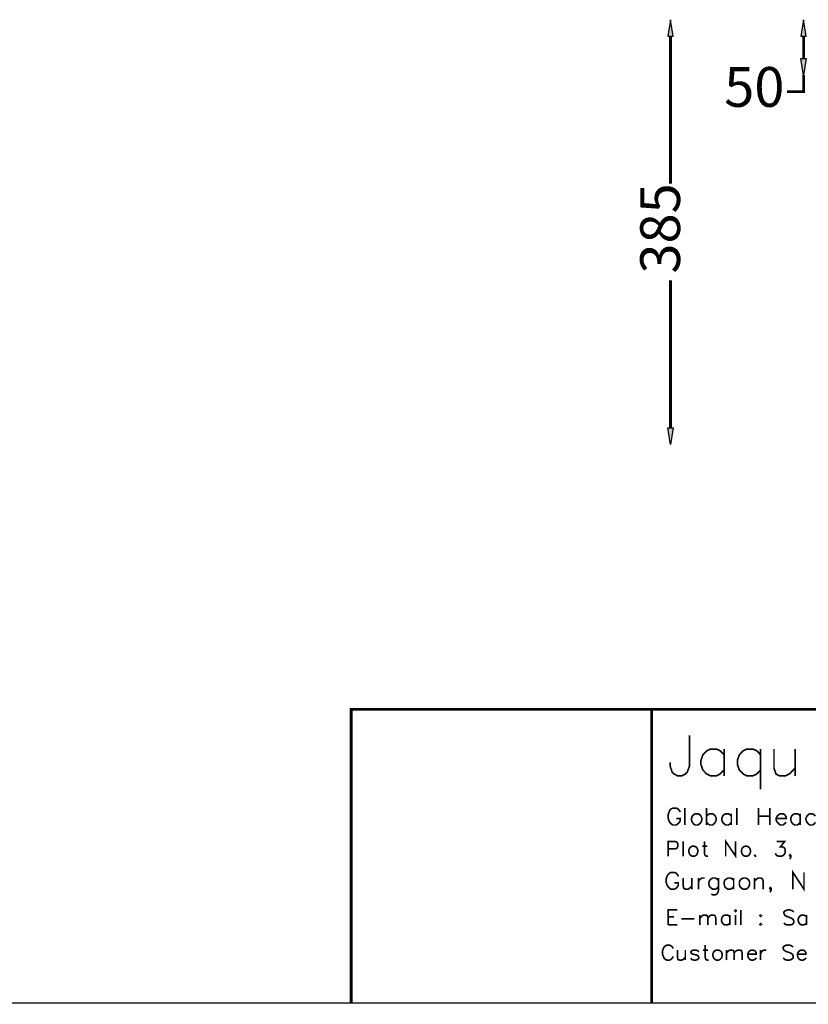
# Model space of a CAD drawing. Units: millimetres. Extents: x 2 to 289, y 2 to 202.
# Drawn here: x 114 to 185, y 2 to 91 of the extents above; entities that cross this region are included whole.
import ezdxf

# ---------------------------------------------------------------- set-up
doc = ezdxf.new("R2010")
doc.units = ezdxf.units.MM
for name, color, linetype in [('H', 7, 'Continuous'), ('P', 7, 'Continuous'), ('T', 7, 'Continuous')]:
    doc.layers.add(name, color=color, linetype=linetype)

msp = doc.modelspace()

# ---------------------------------------------------------------- hatches: boundary and pattern name
at = {"layer": 'H', "linetype": 'Continuous'}
for points in [[(172.297, 89.288), (172.544, 90.787), (172.773, 89.288), (172.297, 89.288)], [(184.344, 89.288), (184.591, 90.787), (184.82, 89.288), (184.344, 89.288)], [(184.591, 85.76), (184.344, 87.277), (184.82, 87.277), (184.591, 85.76)], [(172.544, 52.317), (172.297, 53.834), (172.773, 53.834), (172.544, 52.317)]]:
    msp.add_hatch(color=256, dxfattribs=at).paths.add_polyline_path(points)

# ---------------------------------------------------------------- linework, layer by layer
at = {"layer": 'P'}
for points in [[(172.544, 90.787), (172.297, 89.288)], [(172.773, 89.288), (172.544, 90.787)], [(184.591, 90.787), (184.326, 89.288)], [(184.82, 89.288), (184.591, 90.787)], [(172.297, 89.288), (172.773, 89.288)], [(184.326, 89.288), (184.82, 89.288)], [(184.326, 87.277), (184.82, 87.277)], [(184.591, 85.778), (184.326, 87.277)], [(184.82, 87.277), (184.591, 85.778)], [(172.297, 53.834), (172.773, 53.834)], [(172.544, 52.335), (172.297, 53.834)], [(172.773, 53.834), (172.544, 52.335)], [(1.852, 1.782), (288.802, 1.782)]]:
    msp.add_lwpolyline(points, dxfattribs=at)
for points, const_width in [([(172.544, 89.288), (172.544, 75.935)], 0.254), ([(184.591, 89.288), (184.591, 87.277)], 0.254), ([(184.591, 85.778), (184.591, 84.279), (183.092, 84.279)], 0.254), ([(172.544, 53.834), (172.544, 67.187)], 0.254), ([(288.802, 28.363), (143.633, 28.363), (143.633, 1.782)], 0.254), ([(170.833, 28.363), (170.833, 1.782)], 0.254), ([(174.255, 26), (174.255, 23.213), (174.061, 22.684), (173.902, 22.507), (173.567, 22.331), (173.196, 22.331), (172.861, 22.507), (172.685, 22.684), (172.508, 23.213), (172.508, 23.566)], 0.148), ([(177.394, 24.236), (177.024, 24.606), (176.689, 24.765), (176.16, 24.765), (175.824, 24.606), (175.472, 24.236), (175.295, 23.742), (175.295, 23.372), (175.472, 22.86), (175.824, 22.507), (176.16, 22.331), (176.689, 22.331), (177.024, 22.507), (177.394, 22.86)], 0.148), ([(177.394, 24.765), (177.394, 22.331)], 0.148), ([(180.693, 24.236), (180.358, 24.606), (179.987, 24.765), (179.458, 24.765), (179.123, 24.606), (178.77, 24.236), (178.594, 23.742), (178.594, 23.372), (178.77, 22.86), (179.123, 22.507), (179.458, 22.331), (179.987, 22.331), (180.358, 22.507), (180.693, 22.86)], 0.148), ([(180.693, 24.765), (180.693, 21.114)], 0.148), ([(181.91, 24.765), (181.91, 23.036), (182.086, 22.507), (182.421, 22.331), (182.951, 22.331), (183.303, 22.507), (183.833, 23.036)], 0.148), ([(183.833, 24.765), (183.833, 22.331)], 0.148), ([(173.408, 19.05), (173.355, 19.209), (173.196, 19.35), (173.055, 19.42), (172.755, 19.42), (172.614, 19.35), (172.473, 19.209), (172.403, 19.05), (172.332, 18.838), (172.332, 18.486), (172.403, 18.256), (172.473, 18.133), (172.614, 17.974), (172.755, 17.886), (173.055, 17.886), (173.196, 17.974), (173.355, 18.133), (173.408, 18.256), (173.408, 18.486), (173.055, 18.486)], 0.148), ([(173.849, 17.886), (173.849, 19.42)], 0.148), ([(174.784, 18.909), (174.643, 18.838), (174.519, 18.697), (174.431, 18.486), (174.431, 18.344), (174.519, 18.133), (174.643, 17.974), (174.784, 17.886), (175.013, 17.886), (175.154, 17.974), (175.295, 18.133), (175.383, 18.344), (175.383, 18.486), (175.295, 18.697), (175.154, 18.838), (175.013, 18.909), (174.784, 18.909)], 0.148), ([(175.807, 17.886), (175.807, 19.42)], 0.148), ([(175.807, 18.697), (175.948, 18.838), (176.107, 18.909), (176.318, 18.909), (176.459, 18.838), (176.601, 18.697), (176.671, 18.486), (176.671, 18.344), (176.601, 18.133), (176.459, 17.974), (176.318, 17.886), (176.107, 17.886), (175.948, 17.974), (175.807, 18.133)], 0.148), ([(178.047, 18.697), (177.923, 18.838), (177.765, 18.909), (177.553, 18.909), (177.412, 18.838), (177.271, 18.697), (177.183, 18.486), (177.183, 18.344), (177.271, 18.133), (177.412, 17.974), (177.553, 17.886), (177.765, 17.886), (177.923, 17.974), (178.047, 18.133)], 0.148), ([(178.047, 18.909), (178.047, 17.886)], 0.148), ([(178.558, 17.886), (178.558, 19.42)], 0.148), ([(180.516, 17.886), (180.516, 19.42)], 0.148), ([(180.516, 18.697), (181.539, 18.697)], 0.148), ([(181.539, 19.42), (181.539, 17.886)], 0.148), ([(182.104, 18.486), (183.003, 18.486), (183.003, 18.627), (182.915, 18.768), (182.845, 18.838), (182.704, 18.909), (182.492, 18.909), (182.351, 18.838), (182.192, 18.697), (182.104, 18.486), (182.104, 18.344), (182.192, 18.133), (182.351, 17.974), (182.492, 17.886), (182.704, 17.886), (182.845, 17.974), (183.003, 18.133)], 0.148), ([(184.291, 18.697), (184.15, 18.838), (184.009, 18.909), (183.78, 18.909), (183.638, 18.838), (183.497, 18.697), (183.427, 18.486), (183.427, 18.344), (183.497, 18.133), (183.638, 17.974), (183.78, 17.886), (184.009, 17.886), (184.15, 17.974), (184.291, 18.133)], 0.148), ([(184.291, 18.909), (184.291, 17.886)], 0.148), ([(185.667, 18.697), (185.526, 18.838), (185.385, 18.909), (185.155, 18.909), (185.032, 18.838), (184.891, 18.697), (184.803, 18.486), (184.803, 18.344), (184.891, 18.133), (185.032, 17.974), (185.155, 17.886), (185.385, 17.886), (185.526, 17.974), (185.667, 18.133)], 0.148), ([(172.332, 15.064), (172.332, 16.404), (172.896, 16.404), (173.09, 16.351), (173.161, 16.281), (173.214, 16.157), (173.214, 15.963), (173.161, 15.84), (173.09, 15.769), (172.896, 15.716), (172.332, 15.716)], 0.148), ([(173.69, 15.064), (173.69, 16.404)], 0.148), ([(175.613, 16.404), (175.613, 15.328), (175.683, 15.117), (175.807, 15.064), (175.93, 15.064)], 0.148), ([(177.535, 15.064), (177.535, 16.404), (178.435, 15.064), (178.435, 16.404)], 0.148), ([(182.157, 16.404), (182.88, 16.404), (182.492, 15.91), (182.686, 15.91), (182.809, 15.84), (182.88, 15.769), (182.933, 15.593), (182.933, 15.452), (182.88, 15.275), (182.739, 15.117), (182.563, 15.064), (182.368, 15.064), (182.157, 15.117), (182.086, 15.205), (182.033, 15.328)], 0.148), ([(174.519, 15.963), (174.378, 15.91), (174.255, 15.769), (174.202, 15.593), (174.202, 15.452), (174.255, 15.275), (174.378, 15.117), (174.519, 15.064), (174.696, 15.064), (174.837, 15.117), (174.96, 15.275), (175.013, 15.452), (175.013, 15.593), (174.96, 15.769), (174.837, 15.91), (174.696, 15.963), (174.519, 15.963)], 0.148), ([(175.419, 15.963), (175.86, 15.963)], 0.148), ([(179.282, 15.963), (179.141, 15.91), (179.017, 15.769), (178.964, 15.593), (178.964, 15.452), (179.017, 15.275), (179.141, 15.117), (179.282, 15.064), (179.458, 15.064), (179.599, 15.117), (179.723, 15.275), (179.776, 15.452), (179.776, 15.593), (179.723, 15.769), (179.599, 15.91), (179.458, 15.963), (179.282, 15.963)], 0.148), ([(180.234, 15.205), (180.164, 15.117), (180.234, 15.064), (180.287, 15.117)], 0.148), ([(183.444, 15.117), (183.374, 15.064), (183.321, 15.117), (183.374, 15.205), (183.444, 15.117), (183.444, 14.993), (183.374, 14.87), (183.321, 14.799)], 0.148), ([(173.249, 13.229), (173.179, 13.388), (173.038, 13.529), (172.879, 13.6), (172.579, 13.6), (172.455, 13.529), (172.314, 13.388), (172.226, 13.229), (172.156, 13.018), (172.156, 12.665), (172.226, 12.453), (172.314, 12.312), (172.455, 12.153), (172.579, 12.065), (172.879, 12.065), (173.038, 12.153), (173.179, 12.312), (173.249, 12.453), (173.249, 12.665), (172.879, 12.665)], 0.148), ([(183.621, 12.065), (183.621, 13.6), (184.626, 12.065), (184.626, 13.6)], 0.148), ([(173.69, 13.088), (173.69, 12.365), (173.743, 12.153), (173.902, 12.065), (174.113, 12.065), (174.255, 12.153), (174.484, 12.365)], 0.148), ([(174.484, 13.088), (174.484, 12.065)], 0.148), ([(175.066, 12.065), (175.066, 13.088)], 0.148), ([(175.066, 12.665), (175.119, 12.876), (175.278, 13.018), (175.419, 13.088), (175.63, 13.088)], 0.148), ([(176.883, 12.876), (176.742, 13.018), (176.583, 13.088), (176.371, 13.088), (176.23, 13.018), (176.071, 12.876), (176.018, 12.665), (176.018, 12.524), (176.071, 12.312), (176.23, 12.153), (176.371, 12.065), (176.583, 12.065), (176.742, 12.153), (176.883, 12.312)], 0.148), ([(176.883, 13.088), (176.883, 11.942), (176.795, 11.712), (176.742, 11.642), (176.583, 11.571), (176.371, 11.571), (176.23, 11.642)], 0.148), ([(178.259, 12.876), (178.118, 13.018), (177.959, 13.088), (177.747, 13.088), (177.606, 13.018), (177.447, 12.876), (177.394, 12.665), (177.394, 12.524), (177.447, 12.312), (177.606, 12.153), (177.747, 12.065), (177.959, 12.065), (178.118, 12.153), (178.259, 12.312)], 0.148), ([(178.259, 13.088), (178.259, 12.065)], 0.148), ([(179.123, 13.088), (178.982, 13.018), (178.823, 12.876), (178.77, 12.665), (178.77, 12.524), (178.823, 12.312), (178.982, 12.153), (179.123, 12.065), (179.335, 12.065), (179.493, 12.153), (179.634, 12.312), (179.705, 12.524), (179.705, 12.665), (179.634, 12.876), (179.493, 13.018), (179.335, 13.088), (179.123, 13.088)], 0.148), ([(180.146, 12.065), (180.146, 13.088)], 0.148), ([(180.146, 12.806), (180.358, 13.018), (180.499, 13.088), (180.71, 13.088), (180.852, 13.018), (180.94, 12.806), (180.94, 12.065)], 0.148), ([(181.663, 12.153), (181.575, 12.065), (181.522, 12.153), (181.575, 12.224), (181.663, 12.153), (181.663, 12.012), (181.575, 11.853), (181.522, 11.8)], 0.148), ([(172.332, 8.837), (172.332, 10.195), (173.161, 10.195)], 0.148), ([(175.207, 8.837), (175.207, 9.737)], 0.148), ([(175.207, 9.472), (175.419, 9.684), (175.542, 9.737), (175.736, 9.737), (175.86, 9.684), (175.93, 9.472), (175.93, 8.837)], 0.148), ([(175.93, 9.472), (176.124, 9.684), (176.248, 9.737), (176.442, 9.737), (176.565, 9.684), (176.636, 9.472), (176.636, 8.837)], 0.148), ([(177.923, 9.56), (177.8, 9.684), (177.659, 9.737), (177.483, 9.737), (177.341, 9.684), (177.218, 9.56), (177.165, 9.349), (177.165, 9.208), (177.218, 9.031), (177.341, 8.89), (177.483, 8.837), (177.659, 8.837), (177.8, 8.89), (177.923, 9.031)], 0.148), ([(177.923, 9.737), (177.923, 8.837)], 0.148), ([(178.364, 10.125), (178.435, 10.054), (178.488, 10.125), (178.435, 10.195), (178.364, 10.125)], 0.148), ([(178.435, 9.737), (178.435, 8.837)], 0.148), ([(178.894, 8.837), (178.894, 10.195)], 0.148), ([(180.693, 9.737), (180.622, 9.684), (180.693, 9.613), (180.763, 9.684), (180.693, 9.737)], 0.148), ([(183.691, 10.001), (183.568, 10.125), (183.374, 10.195), (183.127, 10.195), (182.933, 10.125), (182.809, 10.001), (182.809, 9.878), (182.88, 9.737), (182.933, 9.684), (183.056, 9.613), (183.444, 9.472), (183.568, 9.402), (183.638, 9.349), (183.691, 9.208), (183.691, 9.031), (183.568, 8.89), (183.374, 8.837), (183.127, 8.837), (182.933, 8.89), (182.809, 9.031)], 0.148), ([(184.856, 9.56), (184.732, 9.684), (184.609, 9.737), (184.415, 9.737), (184.291, 9.684), (184.168, 9.56), (184.097, 9.349), (184.097, 9.208), (184.168, 9.031), (184.291, 8.89), (184.415, 8.837), (184.609, 8.837), (184.732, 8.89), (184.856, 9.031)], 0.148), ([(184.856, 9.737), (184.856, 8.837)], 0.148), ([(172.332, 9.56), (172.843, 9.56)], 0.148), ([(173.531, 9.402), (174.696, 9.402)], 0.148), ([(180.693, 8.961), (180.622, 8.89), (180.693, 8.837), (180.763, 8.89), (180.693, 8.961)], 0.148), ([(172.332, 8.837), (173.161, 8.837)], 0.148), ([(172.773, 6.703), (172.72, 6.826), (172.579, 6.95), (172.455, 7.02), (172.208, 7.02), (172.085, 6.95), (171.944, 6.826), (171.891, 6.703), (171.82, 6.509), (171.82, 6.191), (171.891, 5.997), (171.944, 5.856), (172.085, 5.715), (172.208, 5.662), (172.455, 5.662), (172.579, 5.715), (172.72, 5.856), (172.773, 5.997)], 0.148), ([(173.161, 6.562), (173.161, 5.927), (173.214, 5.715), (173.373, 5.662), (173.567, 5.662), (173.69, 5.715), (173.884, 5.927)], 0.148), ([(173.884, 6.562), (173.884, 5.662)], 0.148), ([(175.101, 6.385), (175.013, 6.509), (174.837, 6.562), (174.643, 6.562), (174.449, 6.509), (174.378, 6.385), (174.449, 6.244), (174.572, 6.191), (174.89, 6.121), (175.013, 6.068), (175.101, 5.927), (175.101, 5.856), (175.013, 5.715), (174.837, 5.662), (174.643, 5.662), (174.449, 5.715), (174.378, 5.856)], 0.148), ([(175.489, 6.562), (175.93, 6.562)], 0.148), ([(175.683, 7.02), (175.683, 5.927), (175.736, 5.715), (175.86, 5.662), (176.001, 5.662)], 0.148), ([(176.689, 6.562), (176.565, 6.509), (176.442, 6.385), (176.371, 6.191), (176.371, 6.068), (176.442, 5.856), (176.565, 5.715), (176.689, 5.662), (176.9, 5.662), (177.024, 5.715), (177.165, 5.856), (177.218, 6.068), (177.218, 6.191), (177.165, 6.385), (177.024, 6.509), (176.9, 6.562), (176.689, 6.562)], 0.148), ([(177.606, 5.662), (177.606, 6.562)], 0.148), ([(177.606, 6.315), (177.8, 6.509), (177.923, 6.562), (178.118, 6.562), (178.241, 6.509), (178.294, 6.315), (178.294, 5.662)], 0.148), ([(178.294, 6.315), (178.488, 6.509), (178.647, 6.562), (178.823, 6.562), (178.964, 6.509), (179.017, 6.315), (179.017, 5.662)], 0.148), ([(179.529, 6.191), (180.305, 6.191), (180.305, 6.315), (180.234, 6.438), (180.164, 6.509), (180.04, 6.562), (179.846, 6.562), (179.723, 6.509), (179.599, 6.385), (179.529, 6.191), (179.529, 6.068), (179.599, 5.856), (179.723, 5.715), (179.846, 5.662), (180.04, 5.662), (180.164, 5.715), (180.305, 5.856)], 0.148), ([(180.693, 5.662), (180.693, 6.562)], 0.148), ([(180.693, 6.191), (180.763, 6.385), (180.887, 6.509), (181.01, 6.562), (181.204, 6.562)], 0.148), ([(183.638, 6.826), (183.497, 6.95), (183.321, 7.02), (183.056, 7.02), (182.88, 6.95), (182.739, 6.826), (182.739, 6.703), (182.809, 6.562), (182.88, 6.509), (183.003, 6.438), (183.374, 6.315), (183.497, 6.244), (183.568, 6.191), (183.638, 6.068), (183.638, 5.856), (183.497, 5.715), (183.321, 5.662), (183.056, 5.662), (182.88, 5.715), (182.739, 5.856)], 0.148), ([(184.027, 6.191), (184.803, 6.191), (184.803, 6.315), (184.732, 6.438), (184.679, 6.509), (184.538, 6.562), (184.362, 6.562), (184.221, 6.509), (184.097, 6.385), (184.027, 6.191), (184.027, 6.068), (184.097, 5.856), (184.221, 5.715), (184.362, 5.662), (184.538, 5.662), (184.679, 5.715), (184.803, 5.856)], 0.148)]:
    msp.add_lwpolyline(points, dxfattribs=dict(at, const_width=const_width))

# ---------------------------------------------------------------- texts
at = {"layer": 'T', "insert": (177.4, 82.9), "char_height": 3.6, "attachment_point": 7}
msp.add_mtext('{\\fArial|b0|i0|c0|p18;50}', dxfattribs=at)
at = {"layer": 'T', "insert": (169.8, 67.8), "char_height": 3.6, "attachment_point": 1, "rotation": 90}
msp.add_mtext('{\\fArial|b0|i0|c0|p18;385}', dxfattribs=at)

doc.saveas('drawing.dxf')
